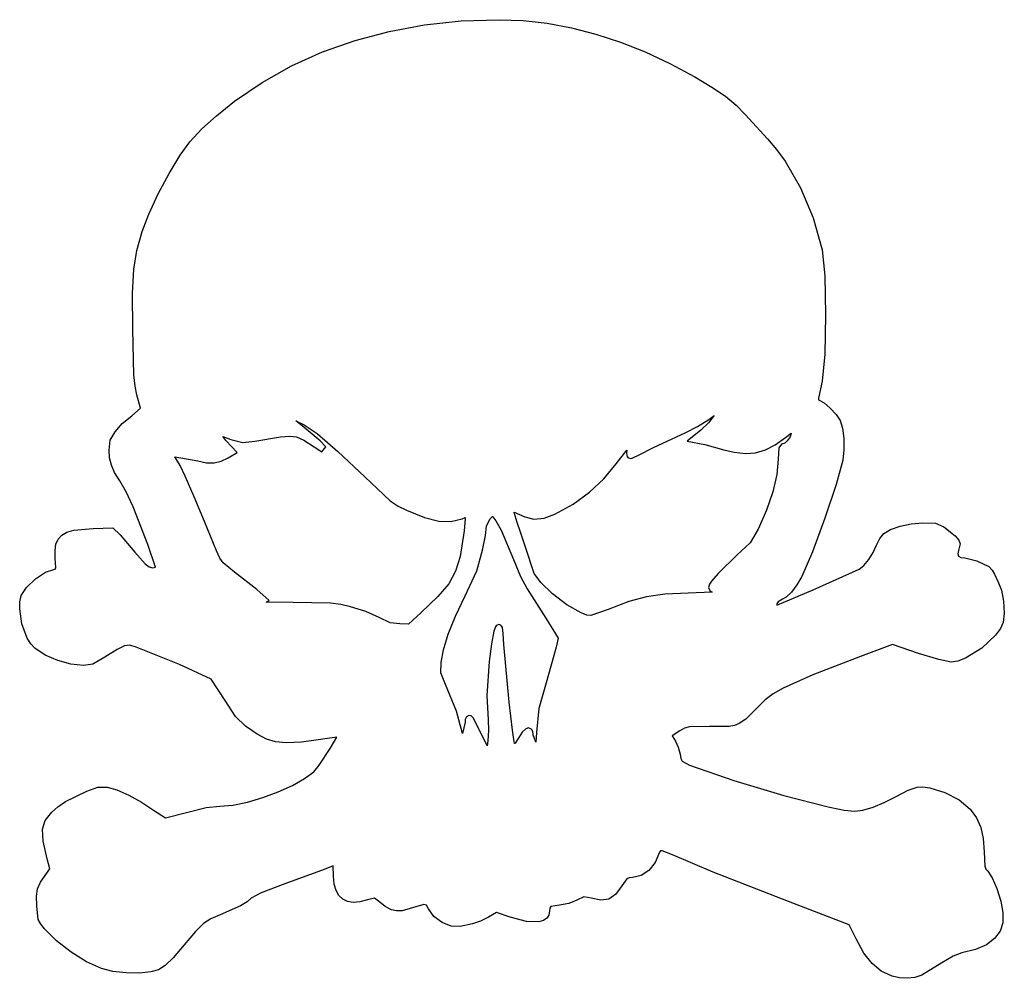
# Model space of a CAD drawing. Extents: x 0 to 141, y 0 to 137.
import ezdxf

# ---------------------------------------------------------------- set-up
doc = ezdxf.new("R2010")
doc.units = 0

msp = doc.modelspace()

# ---------------------------------------------------------------- linework, layer by layer
at = {"layer": 'Layer 1'}
for p, q in [((57.853597, 136.081048), (63.080654, 136.637866)), ((63.080654, 136.637866), (68.469531, 136.822163)), ((68.469531, 136.822163), (71.895503, 136.692749)), ((71.895503, 136.692749), (75.341364, 136.30908)), ((75.341364, 136.30908), (78.806472, 135.671344)), ((47.945681, 133.868581), (52.803544, 135.156392)), ((52.803544, 135.156392), (57.853597, 136.081048)), ((78.806472, 135.671344), (82.29018, 134.77973)), ((43.295194, 132.222299), (47.945681, 133.868581)), ((82.29018, 134.77973), (85.791845, 133.634426)), ((85.791845, 133.634426), (89.310822, 132.23562)), ((38.867266, 130.22223), (43.295194, 132.222299)), ((89.310822, 132.23562), (92.846465, 130.583499)), ((34.677083, 127.873057), (38.867266, 130.22223)), ((92.846465, 130.583499), (96.398131, 128.678253)), ((30.739831, 125.179463), (34.677083, 127.873057)), ((96.398131, 128.678253), (98.833423, 127.219369)), ((98.833423, 127.219369), (100.757476, 125.900159)), ((28.155093, 123.1306), (30.739831, 125.179463)), ((100.757476, 125.900159), (102.292625, 124.62902)), ((102.292625, 124.62902), (103.561201, 123.314343)), ((26.065279, 121.231027), (28.155093, 123.1306)), ((103.561201, 123.314343), (106.754851, 119.818713)), ((24.368979, 119.380292), (26.065279, 121.231027)), ((106.754851, 119.818713), (108.050658, 118.327618)), ((22.964781, 117.477943), (24.368979, 119.380292)), ((108.050658, 118.327618), (109.276723, 116.653646)), ((21.386007, 114.872857), (22.964781, 117.477943)), ((109.276723, 116.653646), (111.477034, 112.843382)), ((19.846846, 111.967097), (21.386007, 114.872857)), ((111.477034, 112.843382), (113.270601, 108.560533)), ((18.514973, 109.097935), (19.846846, 111.967097)), ((17.558061, 106.602643), (18.514973, 109.097935)), ((113.270601, 108.560533), (114.572241, 103.977713)), ((16.775549, 103.886317), (17.558061, 106.602643)), ((114.572241, 103.977713), (114.931678, 100.268782)), ((16.344664, 101.233164), (16.775549, 103.886317)), ((16.181533, 97.781151), (16.344664, 101.233164)), ((114.931678, 100.268782), (115.05549, 94.697413)), ((16.202281, 92.668243), (16.181533, 97.781151)), ((115.05549, 94.697413), (114.941993, 89.088394)), ((16.369809, 86.140586), (16.202281, 92.668243)), ((114.941993, 89.088394), (114.589506, 85.266513)), ((16.533568, 84.556166), (16.369809, 86.140586)), ((16.800068, 83.318543), (16.533568, 84.556166)), ((114.589506, 85.266513), (114.032668, 82.844973)), ((17.296413, 81.428563), (16.800068, 83.318543)), ((114.032668, 82.844973), (114.02976, 82.586624)), ((114.02976, 82.586624), (114.255045, 82.491633)), ((114.255045, 82.491633), (114.84092, 82.18257)), ((114.84092, 82.18257), (115.69478, 81.428759)), ((14.683743, 79.194433), (16.068613, 80.316613)), ((16.068613, 80.316613), (17.296413, 81.428563)), ((99.1829, 80.3702), (98.348573, 79.326712)), ((98.378613, 79.800215), (99.182916, 80.370216)), ((99.182916, 80.370216), (99.1829, 80.3702)), ((115.69478, 81.428759), (116.553444, 80.490271)), ((116.553444, 80.490271), (117.153735, 79.627173)), ((13.679683, 78.030383), (14.683743, 79.194433)), ((40.355135, 78.904854), (39.455337, 79.588116)), ((39.455337, 79.588116), (39.4554, 79.5881)), ((39.4554, 79.5881), (40.672534, 79.042535)), ((42.963475, 76.749954), (40.355135, 78.904854)), ((40.672534, 79.042535), (42.52234, 77.77113)), ((95.109213, 77.932165), (96.778514, 78.768755)), ((96.778514, 78.768755), (98.378613, 79.800215)), ((98.348573, 79.326712), (97.23414, 78.26712)), ((117.153735, 79.627173), (117.486684, 78.56249)), ((12.97311, 76.827042), (13.679683, 78.030383)), ((29.500561, 76.81324), (29.071947, 77.35067)), ((29.071947, 77.35067), (30.194197, 76.935382)), ((33.640147, 76.695167), (37.260437, 77.29959)), ((37.260437, 77.29959), (38.604002, 77.424051)), ((38.604002, 77.424051), (39.563417, 77.306999)), ((39.563417, 77.306999), (40.594001, 76.842911)), ((42.52234, 77.77113), (45.484716, 75.238595)), ((90.510653, 75.770975), (95.109213, 77.932165)), ((97.23414, 78.26712), (95.32276, 76.70443)), ((109.32274, 77.225577), (110.136666, 77.82704)), ((109.997127, 77.336986), (109.584299, 76.722662)), ((110.136666, 77.82704), (109.997127, 77.336986)), ((117.486684, 78.56249), (117.667121, 77.094802)), ((12.832688, 75.424073), (12.97311, 76.827042)), ((31.087331, 75.07696), (29.500561, 76.81324)), ((30.194197, 76.935382), (31.902284, 76.489355)), ((31.902284, 76.489355), (33.640147, 76.695167)), ((40.594001, 76.842911), (42.099947, 75.887549)), ((42.099947, 75.887549), (43.162977, 75.175418)), ((43.771479, 75.894212), (42.963475, 76.749954)), ((43.162977, 75.175418), (43.771479, 75.894212)), ((95.32276, 76.70443), (97.81414, 76.202163)), ((97.81414, 76.202163), (100.56128, 75.460791)), ((106.46164, 75.439385), (107.851254, 76.157053)), ((107.851254, 76.157053), (109.32274, 77.225577)), ((108.748662, 76.247321), (108.383338, 75.747275)), ((109.220953, 76.432386), (108.748662, 76.247321)), ((109.584299, 76.722662), (109.220953, 76.432386)), ((117.667121, 77.094802), (117.679141, 75.478897)), ((12.904686, 74.305596), (12.832688, 75.424073)), ((29.811111, 74.298945), (31.087331, 75.07696)), ((45.484716, 75.238595), (49.31875, 71.58736)), ((85.169243, 73.471715), (86.693083, 75.417125)), ((86.693083, 75.417125), (86.661993, 74.989624)), ((86.661993, 74.989624), (86.683091, 74.692039)), ((86.683091, 74.692039), (86.743051, 74.503643)), ((86.743051, 74.503643), (86.864826, 74.344857)), ((87.672091, 74.382611), (88.362393, 74.709065)), ((88.362393, 74.709065), (90.510653, 75.770975)), ((100.56128, 75.460791), (102.029997, 75.105015)), ((102.029997, 75.105015), (103.61008, 74.942607)), ((103.61008, 74.942607), (105.074411, 75.04407)), ((105.074411, 75.04407), (106.46164, 75.439385)), ((108.383338, 75.747275), (108.274518, 74.138685)), ((117.679141, 75.478897), (117.506845, 73.969563)), ((13.151157, 73.290879), (12.904686, 74.305596)), ((13.617819, 72.248017), (13.151157, 73.290879)), ((22.951929, 73.234847), (22.196698, 74.442925)), ((22.196698, 74.442925), (23.085391, 74.327445)), ((23.659468, 71.701735), (22.951929, 73.234847)), ((23.085391, 74.327445), (25.473871, 73.876625)), ((25.473871, 73.876625), (26.723157, 73.625928)), ((26.723157, 73.625928), (27.824628, 73.607487)), ((27.824628, 73.607487), (28.835031, 73.829195)), ((28.835031, 73.829195), (29.811111, 74.298945)), ((83.433813, 71.335053), (85.169243, 73.471715)), ((86.864826, 74.344857), (87.189806, 74.221604)), ((87.189806, 74.221604), (87.376353, 74.256396)), ((87.376353, 74.256396), (87.458524, 74.288597)), ((87.458524, 74.288597), (87.672091, 74.382611)), ((108.274518, 74.138685), (108.082353, 71.956616)), ((117.506845, 73.969563), (116.564604, 70.515129)), ((14.350388, 71.045103), (13.617819, 72.248017)), ((24.949388, 68.767705), (23.659468, 71.701735)), ((108.082353, 71.956616), (107.52891, 69.483295)), ((15.244344, 69.479911), (14.350388, 71.045103)), ((49.31875, 71.58736), (52.95162, 68.16994)), ((81.3848, 69.415567), (83.433813, 71.335053)), ((116.564604, 70.515129), (114.970531, 65.726572)), ((16.260547, 67.332213), (15.244344, 69.479911)), ((79.047451, 67.732445), (81.3848, 69.415567)), ((107.52891, 69.483295), (106.642886, 66.837069)), ((26.418828, 65.248505), (24.949388, 68.767705)), ((52.95162, 68.16994), (54.074099, 67.404954)), ((76.447013, 66.304875), (79.047451, 67.732445)), ((18.354838, 61.979463), (16.260547, 67.332213)), ((54.074099, 67.404954), (55.27384, 66.83155)), ((55.27384, 66.83155), (57.841648, 65.825131)), ((70.644038, 66.539171), (70.639603, 66.579515)), ((70.639603, 66.579515), (72.15671, 65.89763)), ((71.051928, 65.086041), (70.644038, 66.539171)), ((74.887883, 65.700157), (76.447013, 66.304875)), ((106.642886, 66.837069), (105.452978, 64.136285)), ((28.144398, 61.058625), (26.418828, 65.248505)), ((57.841648, 65.825131), (59.86203, 65.30402)), ((59.86203, 65.30402), (61.583681, 65.251239)), ((61.583681, 65.251239), (63.1962, 65.633436)), ((63.1962, 65.633436), (63.645914, 65.790001)), ((63.644398, 65.687845), (63.492641, 63.920845)), ((63.645914, 65.790001), (63.644398, 65.687845)), ((66.696175, 64.581113), (67.158844, 65.571213)), ((67.158844, 65.571213), (67.527498, 65.928019)), ((67.527498, 65.928019), (67.5275, 65.928)), ((67.5275, 65.928), (67.564144, 65.884326)), ((67.564144, 65.884326), (68.010156, 65.338383)), ((68.010156, 65.338383), (68.764119, 63.989993)), ((71.539766, 63.730621), (71.051928, 65.086041)), ((72.15671, 65.89763), (73.449663, 65.572015)), ((73.449663, 65.572015), (74.887883, 65.700157)), ((114.970531, 65.726572), (113.186815, 60.917185)), ((125.687584, 64.585707), (127.285234, 64.920564)), ((127.285234, 64.920564), (128.950576, 65.06713)), ((128.950576, 65.06713), (130.723603, 64.99606)), ((130.723603, 64.99606), (131.948126, 64.473761)), ((5.557636, 62.705935), (6.070187, 63.271214)), ((6.070187, 63.271214), (6.806101, 63.693289)), ((6.806101, 63.693289), (7.785831, 63.988333)), ((7.785831, 63.988333), (10.55855, 64.262033)), ((10.55855, 64.262033), (13.36376, 64.341548)), ((13.36376, 64.341548), (14.41924, 63.317038)), ((14.41924, 63.317038), (16.51874, 60.841498)), ((63.492641, 63.920845), (62.920413, 60.243595)), ((66.119876, 61.132964), (66.522211, 63.256034)), ((66.522211, 63.256034), (66.696175, 64.580734)), ((66.696175, 64.580734), (66.696175, 64.581113)), ((68.764119, 63.989993), (70.513009, 59.813433)), ((72.224885, 61.563871), (71.539766, 63.730621)), ((105.452978, 64.136285), (104.319593, 62.213475)), ((122.815911, 62.824674), (123.372286, 63.53682)), ((123.372286, 63.53682), (124.326858, 64.108983)), ((124.326858, 64.108983), (125.687584, 64.585707)), ((131.948126, 64.473761), (133.540166, 63.208373)), ((5.120816, 61.081064), (5.247997, 61.981277)), ((5.247997, 61.981277), (5.557636, 62.705935)), ((19.447688, 58.731063), (18.354838, 61.979463)), ((104.319593, 62.213475), (102.462288, 60.464215)), ((121.857266, 60.816344), (122.343136, 61.86456)), ((122.343136, 61.86456), (122.815911, 62.824674)), ((133.540166, 63.208373), (134.065626, 62.560078)), ((134.265056, 62.053531), (134.019651, 61.08721)), ((134.065626, 62.560078), (134.265056, 62.053531)), ((5.15564, 59.989123), (5.120816, 61.081064)), ((16.51874, 60.841498), (17.955962, 59.182249)), ((28.647982, 60.005127), (28.144398, 61.058625)), ((65.309524, 58.189214), (66.119876, 61.132964)), ((73.480755, 57.826291), (72.224885, 61.563871)), ((102.462288, 60.464215), (99.730328, 57.837025)), ((113.186815, 60.917185), (111.675645, 57.400263)), ((121.210253, 59.806066), (121.857266, 60.816344)), ((134.019651, 61.08721), (133.914689, 60.619941)), ((133.914689, 60.619941), (134.020734, 60.299521)), ((5.207584, 58.679863), (5.15564, 59.989123)), ((17.955962, 59.182249), (18.558505, 58.768442)), ((29.086459, 59.337787), (28.647982, 60.005127)), ((30.728308, 58.033545), (29.086459, 59.337787)), ((62.920413, 60.243595), (62.24975, 58.133468)), ((70.513009, 59.813433), (71.507089, 57.373142)), ((120.505119, 58.974088), (121.210253, 59.806066)), ((134.020734, 60.299521), (134.347945, 60.11409)), ((134.347945, 60.11409), (134.906485, 60.05179)), ((134.906485, 60.05179), (136.623368, 59.63651)), ((136.623368, 59.63651), (138.339795, 58.8233)), ((2.307478, 57.047777), (3.734779, 58.005707)), ((3.734779, 58.005707), (4.923237, 58.394453)), ((4.923237, 58.394453), (5.113637, 58.451648)), ((5.113637, 58.451648), (5.207584, 58.679863)), ((18.558505, 58.768442), (19.085, 58.630698)), ((19.085, 58.630698), (19.447688, 58.731063)), ((33.902588, 55.548855), (30.728308, 58.033545)), ((62.24975, 58.133468), (61.28199, 56.364825)), ((63.648486, 54.635684), (65.309524, 58.189214)), ((74.405305, 56.54109), (73.480755, 57.826291)), ((99.730328, 57.837025), (98.792406, 56.721825)), ((113.283337, 55.483335), (119.844886, 58.46077)), ((119.844886, 58.46077), (120.505119, 58.974088)), ((138.339795, 58.8233), (138.844521, 58.31203)), ((138.844521, 58.31203), (139.146476, 57.72908)), ((139.146476, 57.72908), (139.740753, 56.50132)), ((1.030296, 55.833128), (2.307478, 57.047777)), ((61.28199, 56.364825), (59.727021, 54.521685)), ((71.507089, 57.373142), (72.475459, 55.633913)), ((76.097975, 54.909291), (74.405305, 56.54109)), ((98.50259, 56.279518), (98.353426, 55.800198)), ((98.792406, 56.721825), (98.50259, 56.279518)), ((110.978282, 56.208918), (110.192443, 55.164688)), ((111.675645, 57.400263), (110.978282, 56.208918)), ((139.740753, 56.50132), (140.170293, 55.440582)), ((0.292197, 54.674223), (1.030296, 55.833128)), ((35.666278, 53.958405), (33.902588, 55.548855)), ((72.475459, 55.633913), (75.14931, 51.463653)), ((78.161243, 53.357769), (76.097975, 54.909291)), ((92.133886, 54.866378), (89.498824, 54.500146)), ((95.448975, 55.026255), (92.133886, 54.866378)), ((98.870875, 55.170976), (95.448975, 55.026255)), ((98.353426, 55.800198), (98.538123, 55.38084)), ((98.538123, 55.38084), (98.765756, 55.211692)), ((98.765756, 55.211692), (98.870875, 55.170976)), ((108.087786, 53.30808), (113.283337, 55.483335)), ((110.192443, 55.164688), (109.45162, 54.423676)), ((140.170293, 55.440582), (140.459759, 53.85695)), ((0.071646, 52.789886), (0.106809, 53.792778)), ((0.106809, 53.792778), (0.292197, 54.674223)), ((35.236923, 53.729662), (35.666278, 53.958405)), ((39.085583, 53.680805), (35.236923, 53.729662)), ((44.408449, 53.577962), (39.085583, 53.680805)), ((45.870164, 53.399037), (44.408449, 53.577962)), ((47.285183, 53.081193), (45.870164, 53.399037)), ((59.727021, 54.521685), (57.294733, 52.188065)), ((62.265554, 51.740102), (63.648486, 54.635684)), ((86.984637, 53.813364), (84.032175, 52.691835)), ((89.498824, 54.500146), (86.984637, 53.813364)), ((108.087848, 53.514072), (108.087786, 53.30808)), ((108.289309, 53.792316), (108.087848, 53.514072)), ((108.889305, 54.141983), (108.289309, 53.792316)), ((109.45162, 54.423676), (108.889305, 54.141983)), ((140.459759, 53.85695), (140.558053, 52.180068)), ((0.397124, 50.630353), (0.071646, 52.789886)), ((49.442909, 52.390084), (47.285183, 53.081193)), ((51.381463, 51.532563), (49.442909, 52.390084)), ((57.294733, 52.188065), (55.564353, 50.603535)), ((80.194255, 52.199191), (78.161243, 53.357769)), ((80.96852, 51.889003), (80.194255, 52.199191)), ((84.032175, 52.691835), (81.575595, 51.845345)), ((140.558053, 52.180068), (140.414082, 50.83958)), ((1.158893, 48.616815), (0.397124, 50.630353)), ((52.948094, 50.804288), (51.381463, 51.532563)), ((54.320333, 50.629075), (52.948094, 50.804288)), ((55.564353, 50.603535), (54.320333, 50.629075)), ((61.224254, 49.166238), (62.265554, 51.740102)), ((75.14931, 51.463653), (76.88561, 48.596623)), ((81.575595, 51.845345), (80.96852, 51.889003)), ((140.414082, 50.83958), (140.013932, 49.957565)), ((67.741435, 49.581913), (67.386871, 47.807679)), ((67.943158, 50.188188), (67.741435, 49.581913)), ((68.036802, 50.341793), (67.943158, 50.188188)), ((68.176803, 50.467534), (68.036802, 50.341793)), ((68.459496, 50.533891), (68.176803, 50.467534)), ((68.73936, 50.427662), (68.459496, 50.533891)), ((68.869974, 50.272949), (68.73936, 50.427662)), ((68.93956, 50.093065), (68.869974, 50.272949)), ((69.035055, 49.282479), (68.93956, 50.093065)), ((69.132031, 47.671669), (69.035055, 49.282479)), ((140.013932, 49.957565), (139.318511, 49.014666)), ((1.669095, 47.796416), (1.158893, 48.616815)), ((2.247217, 47.170463), (1.669095, 47.796416)), ((60.530713, 46.946229), (61.224254, 49.166238)), ((67.386871, 47.807679), (67.056686, 45.275073)), ((76.88561, 48.596623), (76.634658, 47.311153)), ((139.318511, 49.014666), (137.330873, 47.166995)), ((3.717738, 46.190565), (2.247217, 47.170463)), ((13.966384, 46.992631), (12.202207, 45.862333)), ((15.013985, 47.517655), (13.966384, 46.992631)), ((15.775652, 47.576337), (15.013985, 47.517655)), ((16.682027, 47.307613), (15.775652, 47.576337)), ((22.880508, 44.838707), (16.682027, 47.307613)), ((60.191056, 45.112214), (60.530713, 46.946229)), ((69.897839, 39.476229), (69.132031, 47.671669)), ((76.634658, 47.311153), (75.182987, 42.238513)), ((124.608332, 47.685), (120.045762, 45.98292)), ((128.314502, 46.42981), (124.608332, 47.685)), ((131.221398, 45.539936), (128.314502, 46.42981)), ((137.330873, 47.166995), (135.029207, 45.738124)), ((5.495037, 45.404479), (3.717738, 46.190565)), ((7.384161, 44.881795), (5.495037, 45.404479)), ((12.202207, 45.862333), (10.508806, 44.894669)), ((60.173565, 43.662415), (60.191056, 45.112214)), ((67.056686, 45.275073), (66.708389, 40.436353)), ((120.045762, 45.98292), (113.225074, 43.363848)), ((132.991552, 45.16961), (131.221398, 45.539936)), ((133.94125, 45.318725), (132.991552, 45.16961)), ((135.029207, 45.738124), (133.94125, 45.318725)), ((9.190157, 44.692103), (7.384161, 44.881795)), ((10.508806, 44.894669), (9.190157, 44.692103)), ((27.384927, 42.757963), (22.880508, 44.838707)), ((60.837682, 42.002744), (60.173565, 43.662415)), ((29.365957, 39.719693), (27.384927, 42.757963)), ((75.182987, 42.238513), (74.143041, 38.570371)), ((113.225074, 43.363848), (108.996762, 41.468213)), ((62.381456, 38.168543), (60.837682, 42.002744)), ((108.996762, 41.468213), (107.559785, 40.637381)), ((30.843444, 37.40102), (29.365957, 39.719693)), ((66.708389, 40.436353), (66.921956, 36.957493)), ((70.383086, 35.479929), (69.897839, 39.476229)), ((106.416949, 39.802246), (104.541762, 37.87218)), ((107.559785, 40.637381), (106.416949, 39.802246)), ((63.251702, 35.018004), (62.381456, 38.168543)), ((74.143041, 38.570371), (73.809047, 35.148663)), ((32.292707, 36.040883), (30.843444, 37.40102)), ((63.624798, 36.621414), (63.251702, 35.018004)), ((63.648117, 36.992285), (63.624798, 36.621414)), ((63.82245, 37.393877), (63.648117, 36.992285)), ((64.175928, 37.568208), (63.82245, 37.393877)), ((64.502757, 37.493072), (64.175928, 37.568208)), ((64.790352, 37.219915), (64.502757, 37.493072)), ((65.949612, 34.917705), (64.790352, 37.219915)), ((66.921956, 36.957493), (66.980092, 35.490888)), ((103.679491, 37.052492), (102.705452, 36.41366)), ((104.541762, 37.87218), (103.679491, 37.052492)), ((33.935348, 34.88786), (32.292707, 36.040883)), ((66.980092, 35.490888), (66.877539, 33.950553)), ((70.578887, 34.150789), (70.383086, 35.479929)), ((71.78282, 35.180557), (71.285105, 34.40766)), ((72.286315, 35.6624), (71.78282, 35.180557)), ((72.670514, 35.779731), (72.286315, 35.6624)), ((73.129852, 35.557284), (72.670514, 35.779731)), ((73.295035, 35.216572), (73.129852, 35.557284)), ((73.313808, 34.880683), (73.295035, 35.216572)), ((73.809047, 35.148663), (73.737612, 33.776953)), ((94.264642, 35.375271), (93.171732, 34.684457)), ((94.94558, 35.772104), (94.264642, 35.375271)), ((95.617574, 35.96836), (94.94558, 35.772104)), ((98.504692, 35.984849), (95.617574, 35.96836)), ((101.313265, 35.999236), (98.504692, 35.984849)), ((102.04734, 36.142248), (101.313265, 35.999236)), ((102.705452, 36.41366), (102.04734, 36.142248)), ((35.283866, 34.17768), (33.935348, 34.88786)), ((36.591477, 33.807331), (35.283866, 34.17768)), ((38.111397, 33.673803), (36.591477, 33.807331)), ((40.258494, 33.758428), (38.111397, 33.673803)), ((42.664407, 34.108771), (40.258494, 33.758428)), ((45.338627, 34.472469), (42.664407, 34.108771)), ((44.363531, 32.843639), (45.338627, 34.472469)), ((66.747993, 33.247675), (65.949612, 34.917705)), ((66.877539, 33.950553), (66.747993, 33.247675)), ((70.691408, 33.588931), (70.578887, 34.150789)), ((71.285105, 34.40766), (70.77728, 33.623353)), ((73.344529, 34.777417), (73.313808, 34.880683)), ((73.470376, 34.409878), (73.344529, 34.777417)), ((73.737612, 33.776953), (73.470376, 34.409878)), ((93.171732, 34.684457), (93.65683, 33.899561)), ((93.65683, 33.899561), (94.045697, 33.026075)), ((42.813521, 30.471589), (44.363531, 32.843639)), ((70.711026, 33.549698), (70.691408, 33.588931)), ((70.77728, 33.623353), (70.711026, 33.549698)), ((94.045697, 33.026075), (94.299432, 32.028191)), ((94.299432, 32.028191), (94.412991, 31.409015)), ((94.412991, 31.409015), (94.600479, 31.03063)), ((94.600479, 31.03063), (95.638192, 30.489391)), ((40.722043, 28.564606), (42.043568, 29.54515)), ((42.043568, 29.54515), (42.813521, 30.471589)), ((95.638192, 30.489391), (101.960109, 28.307401)), ((38.981446, 27.584707), (40.722043, 28.564606)), ((101.960109, 28.307401), (109.109018, 26.171191)), ((6.622515, 25.276264), (9.643261, 26.772822)), ((9.643261, 26.772822), (11.229219, 27.327709)), ((11.229219, 27.327709), (12.568201, 27.324498)), ((12.568201, 27.324498), (13.949933, 26.959929)), ((13.949933, 26.959929), (15.656768, 26.221729)), ((36.954279, 26.660201), (38.981446, 27.584707)), ((125.107582, 26.017971), (126.839097, 26.898873)), ((126.839097, 26.898873), (128.103182, 27.352231)), ((128.103182, 27.352231), (128.953934, 27.388404)), ((128.953934, 27.388404), (129.926547, 27.262405)), ((129.926547, 27.262405), (132.049067, 26.602235)), ((15.656768, 26.221729), (17.464802, 25.220688)), ((32.570236, 25.196366), (34.773042, 25.845838)), ((34.773042, 25.845838), (36.954279, 26.660201)), ((109.109018, 26.171191), (115.415364, 24.547321)), ((123.436619, 25.149352), (125.107582, 26.017971)), ((132.049067, 26.602235), (134.094164, 25.528403)), ((134.094164, 25.528403), (135.685262, 24.197591)), ((4.640661, 23.755092), (5.535494, 24.539123)), ((5.535494, 24.539123), (6.622515, 25.276264)), ((17.464802, 25.220688), (19.150131, 24.067598)), ((19.150131, 24.067598), (20.864621, 22.957358)), ((24.070781, 23.784223), (26.695115, 24.415283)), ((26.695115, 24.415283), (28.629921, 24.611089)), ((28.629921, 24.611089), (30.478362, 24.766533)), ((30.478362, 24.766533), (32.570236, 25.196366)), ((115.415364, 24.547321), (117.73084, 24.073314)), ((117.73084, 24.073314), (119.209592, 23.902351)), ((119.209592, 23.902351), (120.381752, 24.053566)), ((120.381752, 24.053566), (121.826052, 24.481891)), ((121.826052, 24.481891), (123.436619, 25.149352)), ((135.685262, 24.197591), (136.605119, 22.94891)), ((3.327229, 21.337017), (3.720001, 22.607224)), ((3.720001, 22.607224), (4.640661, 23.755092)), ((20.864621, 22.957358), (24.070781, 23.784223)), ((136.605119, 22.94891), (137.217658, 21.594402)), ((3.43097, 19.620208), (3.327229, 21.337017)), ((137.217658, 21.594402), (137.559853, 20.020664)), ((137.559853, 20.020664), (137.668682, 18.114291)), ((3.999847, 17.132532), (3.43097, 19.620208)), ((4.385696, 15.678282), (3.999847, 17.132532)), ((91.36403, 18.046648), (90.733197, 16.581089)), ((91.480354, 18.237897), (91.36403, 18.046648)), ((91.748607, 18.254602), (91.480354, 18.237897)), ((93.20591, 17.66905), (91.748607, 18.254602)), ((99.000876, 15.23734), (93.20591, 17.66905)), ((137.668682, 18.114291), (137.755805, 16.05887)), ((3.793933, 14.88818), (4.385696, 15.678282)), ((43.494773, 15.610451), (37.881643, 13.567451)), ((44.794143, 16.106139), (43.494773, 15.610451)), ((44.863553, 14.629589), (44.794143, 16.106139)), ((90.733197, 16.581089), (89.829742, 15.449953)), ((137.755805, 16.05887), (137.914454, 15.625787)), ((137.914454, 15.625787), (138.198593, 15.333161)), ((3.044644, 13.793707), (3.793933, 14.88818)), ((44.959057, 13.521782), (44.863553, 14.629589)), ((86.688918, 14.255183), (86.00816, 13.262598)), ((87.024668, 14.414115), (86.688918, 14.255183)), ((87.48755, 14.452918), (87.024668, 14.414115)), ((88.724311, 14.718732), (87.48755, 14.452918)), ((89.829742, 15.449953), (88.724311, 14.718732)), ((109.75551, 11.03491), (99.000876, 15.23734)), ((138.198593, 15.333161), (138.840267, 14.418188)), ((138.840267, 14.418188), (139.511305, 12.86391)), ((2.468439, 11.80723), (2.627258, 12.850997)), ((2.627258, 12.850997), (3.044644, 13.793707)), ((37.881643, 13.567451), (34.519406, 12.283123)), ((45.210885, 12.602886), (44.959057, 13.521782)), ((86.00816, 13.262598), (85.14778, 12.062338)), ((139.511305, 12.86391), (140.06406, 11.073818)), ((2.494853, 10.40958), (2.468439, 11.80723)), ((33.119243, 11.513791), (32.533882, 10.993285)), ((34.519406, 12.283123), (33.119243, 11.513791)), ((45.613614, 11.876672), (45.210885, 12.602886)), ((46.161817, 11.346909), (45.613614, 11.876672)), ((46.850069, 11.017367), (46.161817, 11.346909)), ((49.700863, 11.267779), (48.625017, 10.974032)), ((50.681405, 11.493063), (49.700863, 11.267779)), ((51.443373, 10.93108), (50.681405, 11.493063)), ((80.586533, 11.714202), (79.55151, 11.237897)), ((81.58924, 11.496538), (80.586533, 11.714202)), ((82.981796, 11.196683), (81.58924, 11.496538)), ((84.153484, 11.379492), (82.981796, 11.196683)), ((85.14778, 12.062338), (84.153484, 11.379492)), ((2.728806, 8.472595), (2.494853, 10.40958)), ((31.561901, 10.403664), (28.661353, 9.125961)), ((32.533882, 10.993285), (31.561901, 10.403664)), ((47.672944, 10.891819), (46.850069, 11.017367)), ((48.625017, 10.974032), (47.672944, 10.891819)), ((52.23288, 10.32991), (51.443373, 10.93108)), ((53.113203, 9.86157), (52.23288, 10.32991)), ((53.817215, 9.675229), (53.113203, 9.86157)), ((57.742983, 10.583662), (54.660367, 9.708018)), ((58.101898, 10.501937), (57.742983, 10.583662)), ((58.42178, 9.980744), (58.101898, 10.501937)), ((59.178954, 8.891284), (58.42178, 9.980744)), ((75.70358, 10.078929), (75.67507, 9.694672)), ((75.86923, 10.295627), (75.70358, 10.078929)), ((77.09266, 10.499142), (75.86923, 10.295627)), ((78.413048, 10.752093), (77.09266, 10.499142)), ((79.55151, 11.237897), (78.413048, 10.752093)), ((118.43906, 7.68874), (109.75551, 11.03491)), ((140.06406, 11.073818), (140.350883, 9.451401)), ((3.033112, 7.888531), (2.728806, 8.472595)), ((27.345413, 8.568793), (26.297687, 7.872554)), ((28.661353, 9.125961), (27.345413, 8.568793)), ((54.660367, 9.708018), (53.817215, 9.675229)), ((60.336263, 8.018835), (59.178954, 8.891284)), ((66.95203, 8.771247), (65.812463, 8.208845)), ((68.085, 9.468364), (66.95203, 8.771247)), ((70.0491, 8.77572), (68.085, 9.468364)), ((72.376058, 8.159663), (70.0491, 8.77572)), ((75.278646, 8.633776), (74.799916, 8.306544)), ((75.574097, 9.097096), (75.278646, 8.633776)), ((75.67507, 9.694672), (75.574097, 9.097096)), ((140.350883, 9.451401), (140.347419, 7.975649)), ((3.586873, 7.19393), (3.033112, 7.888531)), ((5.326694, 5.426235), (3.586873, 7.19393)), ((26.297687, 7.872554), (25.154072, 6.732062)), ((61.655522, 7.497448), (60.336263, 8.018835)), ((62.89855, 7.461174), (61.655522, 7.497448)), ((64.66363, 7.835623), (62.89855, 7.461174)), ((65.812463, 8.208845), (64.66363, 7.835623)), ((74.149107, 8.117228), (72.376058, 8.159663)), ((74.799916, 8.306544), (74.149107, 8.117228)), ((119.4027, 5.69597), (118.43906, 7.68874)), ((140.347419, 7.975649), (139.956784, 6.819291)), ((25.154072, 6.732062), (23.550463, 4.842131)), ((120.518789, 3.668128), (119.4027, 5.69597)), ((139.177321, 5.732851), (137.996048, 4.843062)), ((139.956784, 6.819291), (139.177321, 5.732851)), ((7.403292, 3.782888), (5.326694, 5.426235)), ((23.550463, 4.842131), (21.968305, 2.986557)), ((137.996048, 4.843062), (136.43378, 4.161843)), ((9.606511, 2.411904), (7.403292, 3.782888)), ((21.968305, 2.986557), (20.844613, 1.882387)), ((121.681515, 2.173815), (120.518789, 3.668128)), ((133.269855, 3.254468), (131.649344, 2.259481)), ((134.511334, 3.701111), (133.269855, 3.254468)), ((136.43378, 4.161843), (134.511334, 3.701111)), ((11.726193, 1.4613), (9.606511, 2.411904)), ((13.352941, 1.063209), (11.726193, 1.4613)), ((20.844613, 1.882387), (19.886305, 1.290926)), ((122.991908, 1.108468), (121.681515, 2.173815)), ((131.649344, 2.259481), (128.804334, 0.521871)), ((15.268595, 0.835804), (13.352941, 1.063209)), ((17.181573, 0.799193), (15.268595, 0.835804)), ((18.800293, 0.973481), (17.181573, 0.799193)), ((19.886305, 1.290926), (18.800293, 0.973481)), ((124.551, 0.36752), (122.991908, 1.108468)), ((124.551014, 0.367536), (124.551, 0.36752)), ((125.580996, 0.125217), (124.551014, 0.367536)), ((126.704685, 0.072761), (125.580996, 0.125217)), ((127.814868, 0.206276), (126.704685, 0.072761)), ((128.804334, 0.521871), (127.814868, 0.206276))]:
    msp.add_line(p, q, dxfattribs=at)

doc.saveas('drawing.dxf')
